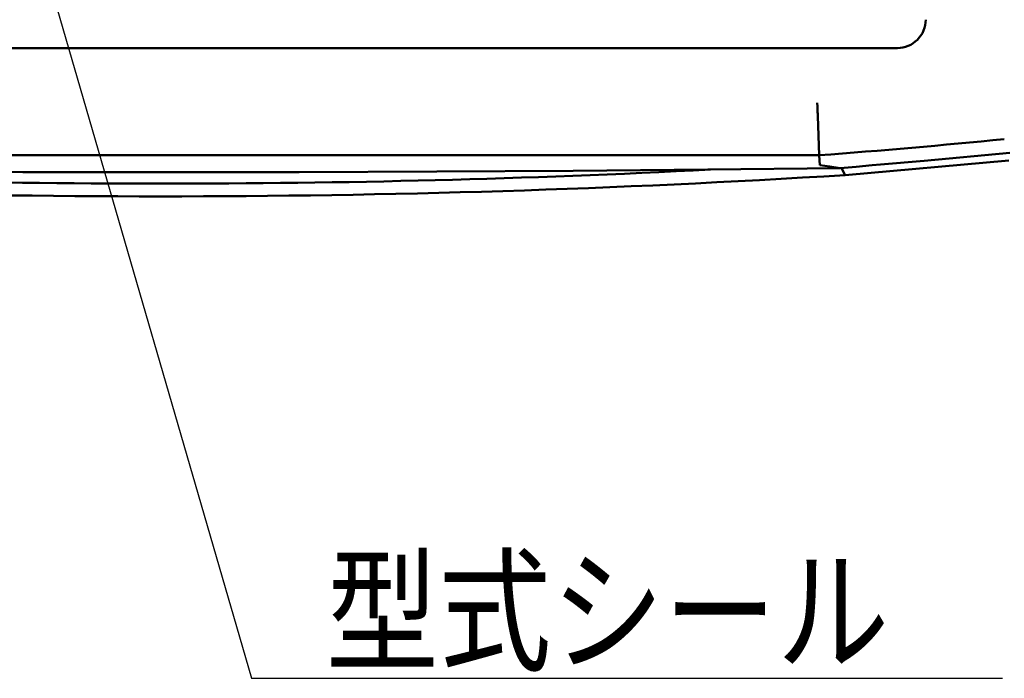
# Model space of a CAD drawing. Units: millimetres. Extents: x -114 to 276, y -177 to 109.
# Drawn here: x 201 to 236, y -61 to -38 of the extents above; entities that cross this region are included whole.
import ezdxf

# ---------------------------------------------------------------- set-up
doc = ezdxf.new("R2010")
doc.units = ezdxf.units.MM
doc.header["$LTSCALE"] = 0.16889
doc.styles.get("Standard").update_dxf_attribs({"font": 'txt', "bigfont": 'extfont2'})
doc.dimstyles.get("Standard").update_dxf_attribs({"dimtxt": 2.5, "dimasz": 2.5, "dimexe": 1.25, "dimexo": 0.625, "dimtad": 1, "dimzin": 0, "dimdsep": 46, "dimtxsty": 'Standard', "dimcen": 2.5, "dimadec": 0, "dimazin": 0, "dimtfac": 0.75, "dimtmove": 0, "dimatfit": 3, "dimfxl": 1, "dimarcsym": 0})

msp = doc.modelspace()

# ---------------------------------------------------------------- linework, layer by layer
at = {"color": 7, "linetype": 'Continuous', "lineweight": 50}
for p, q in [((179.9186073, -38.6350172), (231.9189119, -38.6350172)), ((229.1625633, -42.4214018), (229.1098255, -41.0430662)), ((182.6749542, -42.4214018), (229.1625633, -42.4214018)), ((229.1625633, -42.4214018), (229.1757792, -42.7672932)), ((235.8570137, -42.6037492), (230.0745898, -43.1184833)), ((231.0328603, -42.7720801), (231.3285335, -42.7475242)), ((229.9515458, -42.8738506), (230.0745898, -43.1184833))]:
    msp.add_line(p, q, dxfattribs=at)
for points in [[(229.0918855, -40.5749016), (229.0925047, -40.5910528), (229.0956962, -40.6743144), (229.0987514, -40.7540315), (229.1016967, -40.8308912), (229.104284, -40.8984143), (229.1065891, -40.9585811), (229.1084188, -41.0063422), (229.1098255, -41.0430662)], [(231.3285335, -42.7475242), (232.8604137, -42.6156983), (235.885382, -42.3327262)], [(181.9375364, -42.8786443), (186.6096771, -42.9280347), (191.3644177, -42.9666717), (196.1811238, -42.9943871), (201.0394288, -43.0110645), (205.9187596, -43.0166317), (210.7975635, -43.0110656), (215.6560486, -42.9943888), (220.4727569, -42.9666739), (225.2274681, -42.9280383), (229.8999827, -42.8786443)], [(229.8999837, -42.8786442), (229.5302124, -42.8213777), (229.1757792, -42.7672932)], [(229.8999827, -42.8786443), (230.4669224, -42.8259375), (231.0328603, -42.7720801)]]:
    msp.add_lwpolyline(points, dxfattribs=at)
for centre, radius, start, end in [((231.918964, -37.6352217), 0.9997956, 269.99701237, 0.00298763), ((205.7177823, 263.8474565), 307.1648928, 274.377436141, 275.600598118), ((205.8895087, 337.8687925), 381.291243, 267.076725978, 272.920976277), ((205.8862422, 345.4880157), 389.3585587, 266.442170778, 273.561712437)]:
    msp.add_arc(centre, radius, start, end, dxfattribs=at)

# ---------------------------------------------------------------- texts
at = {"color": 6, "linetype": 'Continuous', "lineweight": 25, "insert": (211.7401276, -60.2564728), "char_height": 3.5, "attachment_point": 7, "line_spacing_factor": 0.771429}
msp.add_mtext('\\A1;\\W0.8333;型式シール', dxfattribs=at)

# ---------------------------------------------------------------- leaders
at = {"color": 6, "linetype": 'Continuous', "lineweight": 25, "annotation_type": 0, "has_hookline": 1, "hookline_direction": 0, "text_width": 23.8865445}
msp.add_leader([(201.615097, -35.0699692), (209.1151276, -60.8814728), (211.1151276, -60.8814728)], dimstyle='Standard', override={"dimtxt": 3.5, "dimasz": 2, "dimldrblk": 'NONE'}, dxfattribs=at)

doc.saveas('drawing.dxf')
